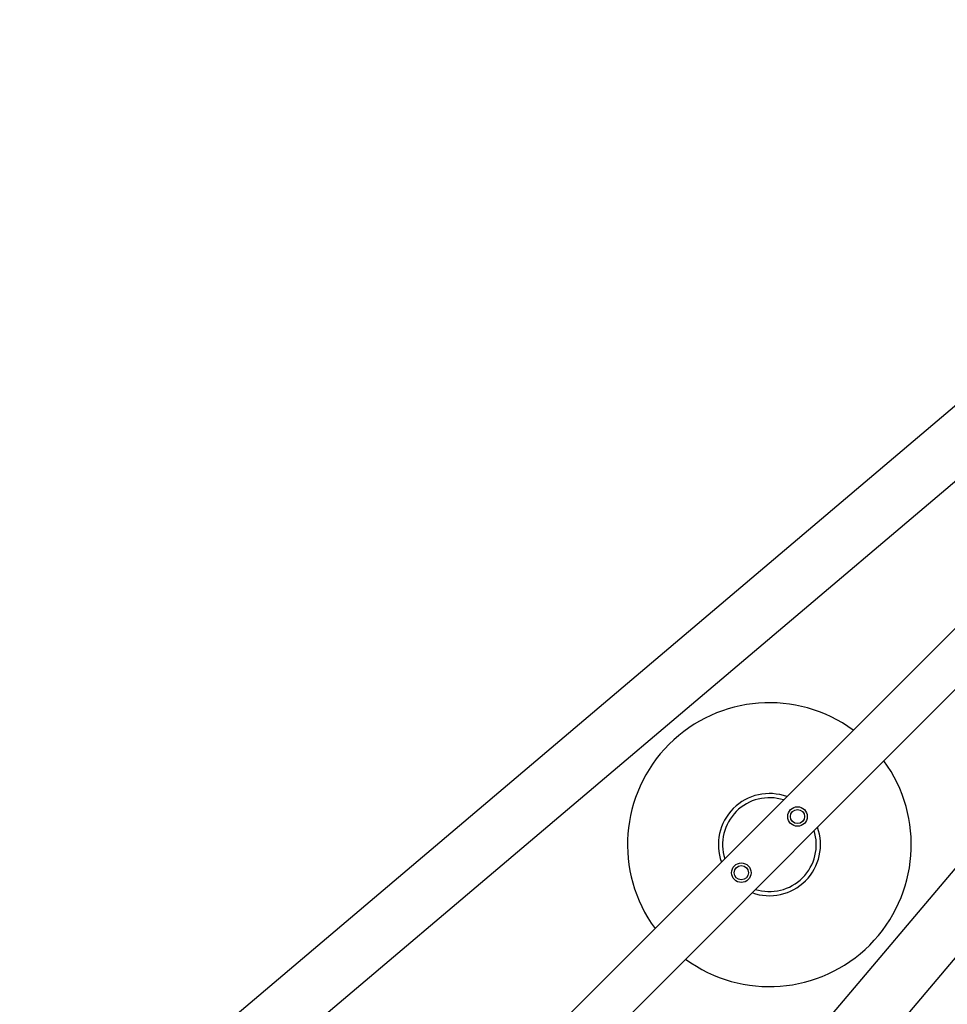
# Model space of a CAD drawing. Units: millimetres. Extents: x -11200 to 11200, y -11200 to 11200.
# Drawn here: x -4284 to -2650, y -3400 to -1666 of the extents above; entities that cross this region are included whole.
import ezdxf

# ---------------------------------------------------------------- set-up
doc = ezdxf.new("R2010")
doc.units = ezdxf.units.MM
doc.header["$LTSCALE"] = 20
doc.layers.add('2d', color=230, linetype='Continuous')

msp = doc.modelspace()

# ---------------------------------------------------------------- linework, layer by layer
at = {"layer": '2d'}
for p, q in [((-4284.5, -3741.2), (-1833.2, -1666)), ((-4216.1, -3816.4), (-1767.6, -1743.6)), ((-3660.6, -4371.9), (-1587.8, -1923.4)), ((-3943, -4044.9), (-1825.6, -1927.6)), ((-3889.1, -4098.8), (-1771.8, -1981.4)), ((-3585.4, -4440.4), (-1510.2, -1989))]:
    msp.add_line(p, q, dxfattribs=at)
for centre, radius in [((-2913.8, -3069.6), 17.2), ((-2913.8, -3069.6), 12.5), ((-3012.8, -3168.6), 17.2), ((-3012.8, -3168.6), 12.5)]:
    msp.add_circle(centre, radius, dxfattribs=at)
for radius, start, end in [(250, 53.7544, 216.2455), (250, 233.7544, 36.2455), (90, 70.01, 199.9899), (82.6, 72.4244, 197.5755), (90, 250.01, 19.9899), (82.6, 252.4244, 17.5755)]:
    msp.add_arc((-2963.3, -3119.1), radius, start, end, dxfattribs=at)

doc.saveas('drawing.dxf')
